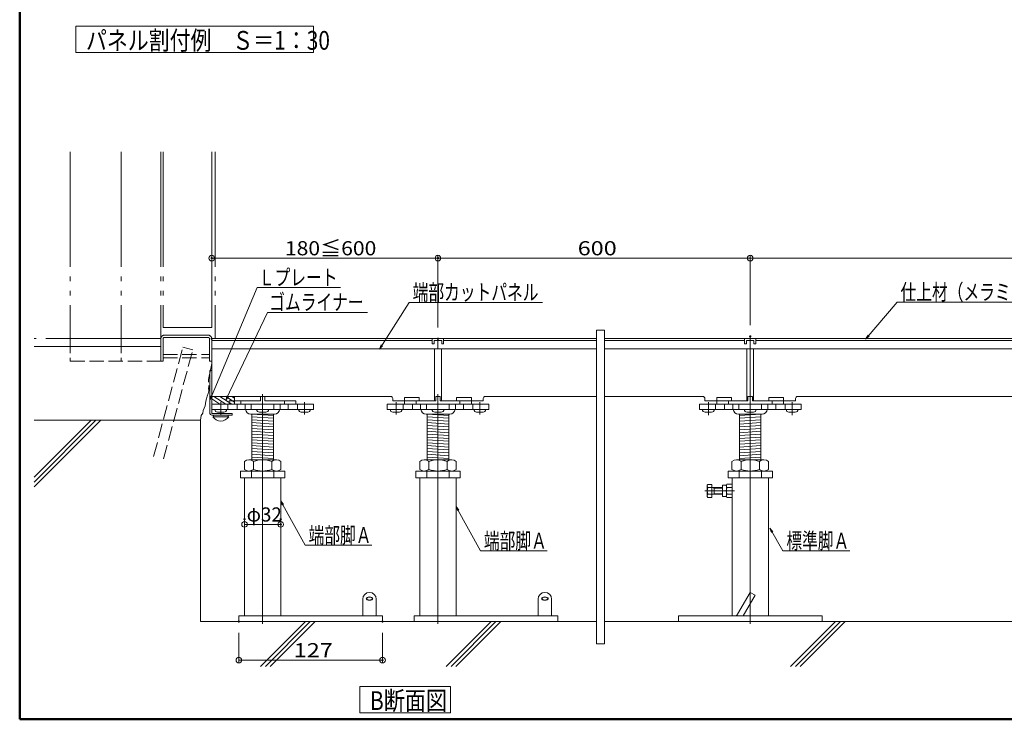
# Model space of a CAD drawing. Units: millimetres. Extents: x -1000 to 1006, y -692 to 693.
# Drawn here: x -1000 to -130, y -692 to -74 of the extents above; entities that cross this region are included whole.
import ezdxf

# ---------------------------------------------------------------- set-up
doc = ezdxf.new("R2010")
doc.units = ezdxf.units.MM
doc.header["$LTSCALE"] = 5
for name, pattern in [('JWW_CENTER1', [6.773333, 4.233333, -0.846667, 0.846667, -0.846667]), ('JWW_DASHED3', [3.386667, 2.54, -0.846667]), ('JWW_PHANTOMX2', [27.093333, 20.32, -1.693333, 0.846667, -1.693333, 0.846667, -1.693333])]:
    doc.linetypes.add(name, pattern=pattern)
for name, color, linetype in [('0-1', 7, 'Continuous'), ('08文字', 7, 'Continuous'), ('241', 7, 'Continuous'), ('7', 7, 'Continuous'), ('center', 7, 'Continuous'), ('F-0', 7, 'Continuous'), ('zumenwaku', 7, 'Continuous'), ('一般寸法', 7, 'Continuous'), ('支持ﾎﾞﾙﾄ', 7, 'Continuous'), ('ｺﾞﾑ座', 7, 'Continuous'), ('ﾅｯﾄ', 7, 'Continuous'), ('ﾊﾟｲﾌﾟ', 7, 'Continuous'), ('ﾊﾟﾈﾙ', 7, 'Continuous'), ('ﾊﾟﾈﾙ受け', 7, 'Continuous')]:
    doc.layers.add(name, color=color, linetype=linetype)
doc.styles.add('ＭＳ ゴシック', font='txt', dxfattribs={"height": 1})

# ---------------------------------------------------------------- blocks, each defined once
blk = doc.blocks.new('_ORIGIN_0-7_')
at = {"layer": '一般寸法', "color": 1, "linetype": 'Continuous', "lineweight": 5}
blk.add_line((0, 0), (-1, 0), dxfattribs=at)
blk.add_circle((0, 0), 0.5, dxfattribs=at)
blk = doc.blocks.new('_OPEN_0-A_')
at = {"layer": '08文字', "color": 1, "linetype": 'Continuous', "lineweight": 5}
for p, q in [((-1, 0.17), (0, 0)), ((0, 0), (-1, -0.17)), ((0, 0), (-1, 0))]:
    blk.add_line(p, q, dxfattribs=at)

msp = doc.modelspace()

# ---------------------------------------------------------------- linework, layer by layer
at = {"color": 8, "linetype": 'JWW_PHANTOMX2', "lineweight": 5}
for p, q in [((-955.17, -191.04), (-955.17, -356.08)), ((-910.17, -191.04), (-910.17, -356.08)), ((-875.17, -191.04), (-875.17, -376.08)), ((-873.17, -191.04), (-873.17, -346.08)), ((-830.17, -191.04), (-830.17, -346.08)), ((-827.17, -191.04), (-827.17, -356.08)), ((-873.17, -346.08), (-830.17, -346.08)), ((-875.17, -356.08), (-987.17, -356.08)), ((-873.17, -356.08), (-873.17, -376.08)), ((-872.17, -353.08), (-833.17, -353.08)), ((-872.17, -355.08), (-833.17, -355.08)), ((-832.17, -356.08), (-832.17, -376.08)), ((-875.17, -376.08), (-873.17, -376.08)), ((-832.17, -376.08), (-830.17, -376.08))]:
    msp.add_line(p, q, dxfattribs=at)
at = {"color": 8, "linetype": 'JWW_DASHED3', "lineweight": 5}
for p, q in [((-955.17, -356.08), (-955.17, -376.08)), ((-910.17, -356.08), (-910.17, -376.08)), ((-881.5, -460.08), (-855.61, -363.49)), ((-846.92, -365.82), (-855.61, -363.49)), ((-873.17, -370.08), (-832.17, -370.08)), ((-873.17, -373.08), (-832.17, -373.08)), ((-872.8, -462.41), (-846.92, -365.82)), ((-955.17, -376.08), (-875.17, -376.08))]:
    msp.add_line(p, q, dxfattribs=at)
at = {"color": 8, "linetype": 'Continuous', "lineweight": 5}
msp.add_line((-987.17, -363.08), (-875.17, -363.08), dxfattribs=at)
at = {"color": 7, "linetype": 'Continuous', "lineweight": 5}
for p, q in [((-711.75, -357.68), (-830.17, -357.68)), ((-635.17, -357.68), (-711.75, -357.68)), ((-633.47, -357.68), (-626.87, -357.68)), ((-625.17, -357.68), (-490.27, -357.68)), ((-359.13, -357.68), (-483.01, -357.68)), ((-350.83, -357.68), (-357.43, -357.68)), ((240.87, -357.68), (-349.13, -357.68))]:
    msp.add_line(p, q, dxfattribs=at)
at = {"color": 8, "linetype": 'JWW_PHANTOMX2', "lineweight": 5}
for centre, radius, start, end in [((-872.17, -356.08), 3, 90, 180), ((-872.17, -356.08), 1, 90, 180), ((-833.17, -356.08), 3, 0, 90), ((-833.17, -356.08), 1, 0, 90)]:
    msp.add_arc(centre, radius, start, end, dxfattribs=at)
at = {"layer": '0-1', "color": 8, "linetype": 'Continuous', "lineweight": 5}
msp.add_line((-840.17, -606.08), (-840.17, -428.08), dxfattribs=at)
at = {"layer": '08文字', "color": 1, "linetype": 'Continuous', "lineweight": 5}
for p, q in [((-950.25, -79.9), (-740.29, -79.9)), ((-950.25, -103.27), (-950.25, -79.9)), ((-740.29, -79.9), (-740.29, -103.27)), ((-740.29, -103.27), (-950.25, -103.27)), ((-789.86, -310.99), (-831.37, -409.29)), ((-716.19, -310.99), (-789.86, -310.99)), ((-655.56, -324.05), (-681.39, -364.47)), ((-537.79, -324.05), (-655.56, -324.05)), ((-224.26, -323.89), (-251.52, -355.82)), ((-91.8, -323.89), (-224.26, -323.89)), ((-780.94, -332.85), (-817.35, -409.68)), ((-692.57, -332.85), (-780.94, -332.85)), ((-747.55, -538.68), (-768.67, -500.34)), ((-592.55, -543.68), (-613.67, -505.34)), ((-325.21, -543.68), (-336.29, -524.49)), ((-688.58, -538.68), (-747.55, -538.68)), ((-533.58, -543.68), (-592.55, -543.68)), ((-266.24, -543.68), (-325.21, -543.68)), ((-699.23, -663.39), (-619.08, -663.39)), ((-699.23, -686.75), (-699.23, -663.39)), ((-619.08, -663.39), (-619.08, -686.75)), ((-619.08, -686.75), (-699.23, -686.75))]:
    msp.add_line(p, q, dxfattribs=at)
at = {"layer": '7', "color": 8, "linetype": 'Continuous', "lineweight": 5}
for p, q in [((-490.15, -606.08), (-840.17, -606.08)), ((394.45, -606.08), (-483.01, -606.08))]:
    msp.add_line(p, q, dxfattribs=at)
at = {"layer": 'center', "color": 5, "linetype": 'Continuous', "lineweight": 18}
for p, q in [((-354.13, -354.08), (-354.13, -608.08)), ((-785.17, -405.08), (-785.17, -608.08)), ((-630.17, -405.08), (-630.17, -608.08)), ((-822.17, -412.08), (-822.17, -423.08)), ((-748.17, -412.08), (-748.17, -423.08)), ((-667.17, -412.08), (-667.17, -423.08)), ((-593.17, -412.08), (-593.17, -423.08)), ((-391.13, -412.08), (-391.13, -423.08)), ((-391.13, -412.68), (-391.13, -423.68)), ((-317.13, -412.08), (-317.13, -423.08)), ((-317.13, -412.68), (-317.13, -423.68)), ((-368.13, -490.58), (-394.13, -490.58))]:
    msp.add_line(p, q, dxfattribs=at)
at = {"layer": 'DEFPOINTS', "color": 7, "linetype": 'Continuous', "lineweight": 5}
for p, q in [((-483.01, -348.45), (-490.15, -348.45)), ((-490.15, -348.45), (-490.15, -625.84)), ((-483.01, -625.84), (-483.01, -348.45)), ((-490.15, -625.84), (-483.01, -625.84))]:
    msp.add_line(p, q, dxfattribs=at)
at = {"layer": 'DEFPOINTS', "color": 7, "linetype": 'Continuous', "lineweight": 5, "const_width": 1}
for points in [[(-829.67, -284.93, 0.414214), (-830.17, -284.43, 0.414214), (-830.67, -284.93, 0.414214), (-830.17, -285.43, 0.414214)], [(-629.67, -284.93, 0.414214), (-630.17, -284.43, 0.414214), (-630.67, -284.93, 0.414214), (-630.17, -285.43, 0.414214)], [(-829.67, -356.08, 0.414214), (-830.17, -355.58, 0.414214), (-830.67, -356.08, 0.414214), (-830.17, -356.58, 0.414214)], [(-629.67, -356.08, 0.414214), (-630.17, -355.58, 0.414214), (-630.67, -356.08, 0.414214), (-630.17, -356.58, 0.414214)], [(-629.67, -356.08, 0.414214), (-630.17, -355.58, 0.414214), (-630.67, -356.08, 0.414214), (-630.17, -356.58, 0.414214)], [(-353.63, -354.08, 0.414214), (-354.13, -353.58, 0.414214), (-354.63, -354.08, 0.414214), (-354.13, -354.58, 0.414214)], [(-353.63, -354.08, 0.414214), (-354.13, -353.58, 0.414214), (-354.63, -354.08, 0.414214), (-354.13, -354.58, 0.414214)], [(-800.67, -515.61, 0.414214), (-801.17, -515.11, 0.414214), (-801.67, -515.61, 0.414214), (-801.17, -516.11, 0.414214)], [(-768.67, -515.61, 0.414214), (-769.17, -515.11, 0.414214), (-769.67, -515.61, 0.414214), (-769.17, -516.11, 0.414214)], [(-768.67, -520.19, 0.414214), (-769.17, -519.69, 0.414214), (-769.67, -520.19, 0.414214), (-769.17, -520.69, 0.414214)], [(-805.67, -606.08, 0.414214), (-806.17, -605.58, 0.414214), (-806.67, -606.08, 0.414214), (-806.17, -606.58, 0.414214)], [(-678.67, -606.08, 0.414214), (-679.17, -605.58, 0.414214), (-679.67, -606.08, 0.414214), (-679.17, -606.58, 0.414214)], [(-678.67, -640.17, 0.414214), (-679.17, -639.67, 0.414214), (-679.67, -640.17, 0.414214), (-679.17, -640.67, 0.414214)]]:
    msp.add_lwpolyline(points, format="xyb", close=True, dxfattribs=at)
at = {"layer": 'F-0', "color": 8, "linetype": 'Continuous', "lineweight": 5}
for p, q in [((-830.58, -380.86), (-831.16, -383.92)), ((-830.17, -378.08), (-830.58, -380.86)), ((-832.46, -389.19), (-832.87, -392.06)), ((-831.82, -386.55), (-832.46, -389.19)), ((-831.16, -383.92), (-831.82, -386.55)), ((-832.87, -392.06), (-832.9, -394.67)), ((-832.9, -399.67), (-832.76, -402.35)), ((-832.66, -399.93), (-832.78, -402.25)), ((-832.76, -397.35), (-832.66, -399.93)), ((-834.1, -407.01), (-834.84, -409.28)), ((-833.33, -404.64), (-834.1, -407.01)), ((-832.78, -402.25), (-833.33, -404.64)), ((-836.74, -417.61), (-837.65, -419.69)), ((-835.95, -415.53), (-836.74, -417.61)), ((-835.72, -413.43), (-835.95, -415.53)), ((-835.35, -411.34), (-835.72, -413.43)), ((-834.84, -409.28), (-835.35, -411.34)), ((-839.81, -425.99), (-840.17, -428.08)), ((-839.51, -423.89), (-839.81, -425.99)), ((-838.17, -421.79), (-839.51, -423.89)), ((-837.65, -419.69), (-838.17, -421.79)), ((-987.17, -428.08), (-840.17, -428.08)), ((-987.17, -482.77), (-932.48, -428.08)), ((-987.17, -487.01), (-928.24, -428.08)), ((-987.17, -478.53), (-936.72, -428.08)), ((-786.99, -645.8), (-747.27, -606.08)), ((-782.74, -645.8), (-743.03, -606.08)), ((-778.5, -645.8), (-738.79, -606.08)), ((-622.86, -645.8), (-583.15, -606.08)), ((-618.62, -645.8), (-578.91, -606.08)), ((-614.38, -645.8), (-574.66, -606.08)), ((-318.41, -645.8), (-278.69, -606.08)), ((-314.16, -645.8), (-274.45, -606.08)), ((-309.92, -645.8), (-270.21, -606.08))]:
    msp.add_line(p, q, dxfattribs=at)
at = {"layer": 'zumenwaku', "color": 6, "linetype": 'Continuous', "lineweight": 50}
for p, q in [((-999.92, 692.53), (-999.92, -692.47)), ((-999.92, -692.47), (1000.08, -692.47))]:
    msp.add_line(p, q, dxfattribs=at)
at = {"layer": '一般寸法', "color": 1, "linetype": 'Continuous', "lineweight": 5}
for p, q in [((-830.17, -346.08), (-830.17, -282.43)), ((-635.17, -284.93), (-825.17, -284.93)), ((-630.17, -346.08), (-630.17, -282.43)), ((-630.17, -346.08), (-630.17, -282.43)), ((-359.13, -284.93), (-625.17, -284.93)), ((-354.13, -344.08), (-354.13, -282.43)), ((-354.13, -344.08), (-354.13, -282.43)), ((-349.13, -284.93), (240.87, -284.93)), ((-796.17, -520.19), (-774.17, -520.19)), ((-801.17, -525.61), (-801.17, -522.69)), ((-769.17, -525.61), (-769.17, -522.69)), ((-806.17, -616.08), (-806.17, -642.67)), ((-679.17, -616.08), (-679.17, -642.67)), ((-801.17, -640.17), (-684.17, -640.17))]:
    msp.add_line(p, q, dxfattribs=at)
at = {"layer": '支持ﾎﾞﾙﾄ', "color": 7, "linetype": 'Continuous', "lineweight": 5}
for p, q in [((-794.67, -422.68), (-794.67, -463.08)), ((-794.67, -422.68), (-775.67, -423.95)), ((-794.67, -425.22), (-775.67, -426.49)), ((-775.67, -422.68), (-775.67, -463.08)), ((-639.67, -422.68), (-639.67, -463.08)), ((-639.67, -422.68), (-620.67, -423.95)), ((-639.67, -425.22), (-620.67, -426.49)), ((-620.67, -422.68), (-620.67, -463.08)), ((-794.67, -427.76), (-775.67, -429.03)), ((-794.67, -430.3), (-775.67, -431.57)), ((-794.67, -432.84), (-775.67, -434.11)), ((-639.67, -427.76), (-620.67, -429.03)), ((-639.67, -430.3), (-620.67, -431.57)), ((-639.67, -432.84), (-620.67, -434.11)), ((-794.67, -435.38), (-775.67, -436.65)), ((-794.67, -437.92), (-775.67, -439.19)), ((-794.67, -440.46), (-775.67, -441.73)), ((-794.67, -443), (-775.67, -444.27)), ((-639.67, -435.38), (-620.67, -436.65)), ((-639.67, -437.92), (-620.67, -439.19)), ((-639.67, -440.46), (-620.67, -441.73)), ((-639.67, -443), (-620.67, -444.27)), ((-794.67, -445.54), (-775.67, -446.81)), ((-794.67, -448.08), (-775.67, -449.35)), ((-794.67, -450.62), (-775.67, -451.89)), ((-639.67, -445.54), (-620.67, -446.81)), ((-639.67, -448.08), (-620.67, -449.35)), ((-639.67, -450.62), (-620.67, -451.89)), ((-794.67, -453.16), (-775.67, -454.43)), ((-794.67, -455.7), (-775.67, -456.97)), ((-794.67, -458.24), (-775.67, -459.51)), ((-794.67, -460.78), (-775.67, -462.05)), ((-639.67, -453.16), (-620.67, -454.43)), ((-639.67, -455.7), (-620.67, -456.97)), ((-639.67, -458.24), (-620.67, -459.51)), ((-639.67, -460.78), (-620.67, -462.05)), ((-775.67, -473.08), (-794.67, -473.08)), ((-794.67, -473.08), (-794.62, -473.08)), ((-775.67, -473.08), (-775.62, -473.08)), ((-620.67, -473.08), (-639.67, -473.08)), ((-639.67, -473.08), (-639.62, -473.08)), ((-620.67, -473.08), (-620.62, -473.08))]:
    msp.add_line(p, q, dxfattribs=at)
at = {"layer": 'ｺﾞﾑ座', "color": 3, "linetype": 'Continuous', "lineweight": 5}
for p, q in [((-817.77, -414.08), (-828.38, -407.08)), ((-812.48, -414.08), (-823.09, -407.08)), ((-810.17, -412.12), (-817.8, -407.08)), ((-810.17, -408.63), (-812.51, -407.08)), ((-810.17, -407.08), (-810.17, -414.08)), ((-823.05, -414.08), (-830.17, -409.39)), ((-830.15, -414.2), (-830.17, -414.18))]:
    msp.add_line(p, q, dxfattribs=at)
at = {"layer": 'ｺﾞﾑ座', "color": 7, "linetype": 'Continuous', "lineweight": 5}
for p, q in [((-814.67, -414.08), (-785.17, -414.08)), ((-804.49, -411.08), (-804.49, -414.08)), ((-755.67, -414.08), (-785.17, -414.08)), ((-765.85, -411.08), (-765.85, -414.08)), ((-659.67, -414.08), (-630.17, -414.08)), ((-649.49, -411.08), (-649.49, -414.08)), ((-600.67, -414.08), (-630.17, -414.08)), ((-610.85, -411.08), (-610.85, -414.08)), ((-314.13, -411.08), (-314.13, -409.08))]:
    msp.add_line(p, q, dxfattribs=at)
at = {"layer": 'ﾅｯﾄ', "color": 7, "linetype": 'Continuous', "lineweight": 5}
for p, q in [((-801.33, -464.58), (-801.33, -471.58)), ((-797.29, -463.08), (-773.04, -463.08)), ((-793.25, -464.58), (-793.25, -471.58)), ((-777.09, -464.58), (-777.09, -471.58)), ((-769, -464.58), (-769, -471.58)), ((-646.33, -464.58), (-646.33, -471.58)), ((-642.29, -463.08), (-618.04, -463.08)), ((-638.25, -464.58), (-638.25, -471.58)), ((-622.09, -464.58), (-622.09, -471.58)), ((-614, -464.58), (-614, -471.58)), ((-797.29, -473.08), (-773.04, -473.08)), ((-642.29, -473.08), (-618.04, -473.08))]:
    msp.add_line(p, q, dxfattribs=at)
for centre, radius, start, end in [((-797.29, -469.28), 6.19, 49.27481, 130.72519), ((-785.17, -485.61), 22.53, 68.97365, 111.02635), ((-773.04, -469.28), 6.19, 49.27481, 130.72519), ((-642.29, -469.28), 6.19, 49.27481, 130.72519), ((-630.17, -485.61), 22.53, 68.97365, 111.02635), ((-618.04, -469.28), 6.19, 49.27481, 130.72519), ((-797.29, -466.89), 6.19, 229.27481, 310.72519), ((-785.17, -450.56), 22.53, 248.97365, 291.02635), ((-773.04, -466.89), 6.19, 229.27481, 310.72519), ((-642.29, -466.89), 6.19, 229.27481, 310.72519), ((-630.17, -450.56), 22.53, 248.97365, 291.02635), ((-618.04, -466.89), 6.19, 229.27481, 310.72519)]:
    msp.add_arc(centre, radius, start, end, dxfattribs=at)
at = {"layer": 'ﾊﾟｲﾌﾟ', "color": 7, "linetype": 'Continuous', "lineweight": 5}
for p, q in [((-352.13, -411.08), (-352.13, -407.08)), ((-384.96, -414.08), (-384.96, -418.68)), ((-383.63, -414.08), (-354.13, -414.08)), ((-376.75, -414.08), (-376.75, -418.68)), ((-373.44, -411.08), (-373.44, -414.08)), ((-369.63, -414.08), (-369.63, -418.68)), ((-364.13, -414.08), (-364.13, -418.68)), ((-324.63, -414.08), (-354.13, -414.08)), ((-344.13, -414.08), (-344.13, -418.68)), ((-338.63, -414.08), (-338.63, -418.68)), ((-334.81, -411.08), (-334.81, -414.08)), ((-331.5, -414.08), (-331.5, -418.68)), ((-323.29, -414.08), (-323.29, -418.68)), ((-393.98, -421.08), (-388.28, -421.08)), ((-343.63, -422.68), (-364.63, -422.68)), ((-344.63, -422.68), (-363.63, -423.95)), ((-363.63, -422.68), (-363.63, -463.08)), ((-344.63, -425.22), (-363.63, -426.49)), ((-351.28, -421.08), (-356.98, -421.08)), ((-344.63, -422.68), (-344.63, -463.08)), ((-314.28, -421.08), (-319.98, -421.08)), ((-344.63, -427.76), (-363.63, -429.03)), ((-344.63, -430.3), (-363.63, -431.57)), ((-344.63, -432.84), (-363.63, -434.11)), ((-344.63, -435.38), (-363.63, -436.65)), ((-344.63, -437.92), (-363.63, -439.19)), ((-344.63, -440.46), (-363.63, -441.73)), ((-344.63, -443), (-363.63, -444.27)), ((-344.63, -445.54), (-363.63, -446.81)), ((-344.63, -448.08), (-363.63, -449.35)), ((-344.63, -450.62), (-363.63, -451.89)), ((-344.63, -453.16), (-363.63, -454.43)), ((-344.63, -455.7), (-363.63, -456.97)), ((-344.63, -458.24), (-363.63, -459.51)), ((-344.63, -460.78), (-363.63, -462.05)), ((-370.29, -464.58), (-370.29, -471.58)), ((-342, -463.08), (-366.25, -463.08)), ((-362.21, -464.58), (-362.21, -471.58)), ((-346.04, -464.58), (-346.04, -471.58)), ((-337.96, -464.58), (-337.96, -471.58)), ((-804.8, -473.08), (-804.8, -479.08)), ((-765.54, -473.08), (-804.8, -473.08)), ((-794.98, -473.08), (-794.98, -479.08)), ((-775.35, -473.08), (-775.35, -479.08)), ((-765.54, -473.08), (-765.54, -479.08)), ((-649.8, -473.08), (-649.8, -479.08)), ((-610.54, -473.08), (-649.8, -473.08)), ((-639.98, -473.08), (-639.98, -479.08)), ((-620.35, -473.08), (-620.35, -479.08)), ((-610.54, -473.08), (-610.54, -479.08)), ((-373.76, -473.08), (-334.5, -473.08)), ((-373.76, -473.08), (-373.76, -479.08)), ((-342, -473.08), (-366.25, -473.08)), ((-363.94, -473.08), (-363.94, -479.08)), ((-363.63, -473.08), (-344.63, -473.08)), ((-363.63, -473.08), (-363.58, -473.08)), ((-344.63, -473.08), (-344.58, -473.08)), ((-344.31, -473.08), (-344.31, -479.08)), ((-334.5, -473.08), (-334.5, -479.08)), ((-804.8, -479.08), (-765.54, -479.08)), ((-804.8, -479.08), (-765.54, -479.08)), ((-649.8, -479.08), (-610.54, -479.08)), ((-649.8, -479.08), (-610.54, -479.08)), ((-391.63, -484.83), (-392.13, -485.68)), ((-392.13, -495.48), (-392.13, -485.68)), ((-388.13, -484.83), (-391.63, -484.83)), ((-388.13, -496.33), (-388.13, -484.83)), ((-378.73, -485.58), (-378.73, -495.58)), ((-375.13, -485.58), (-378.73, -485.58)), ((-375.13, -485.58), (-374.68, -484.81)), ((-375.13, -485.58), (-375.13, -495.58)), ((-375.13, -495.58), (-375.13, -485.58)), ((-374.68, -484.81), (-370.13, -484.81)), ((-334.5, -479.08), (-373.76, -479.08)), ((-338.13, -479.08), (-370.13, -479.08)), ((-370.13, -496.36), (-370.13, -484.81)), ((-391.63, -496.33), (-392.13, -495.48)), ((-391.63, -487.72), (-388.13, -487.72)), ((-391.63, -493.45), (-388.13, -493.45)), ((-385.88, -488.08), (-387.88, -487.58)), ((-378.73, -487.58), (-387.88, -487.58)), ((-385.88, -493.08), (-387.88, -493.58)), ((-387.88, -493.58), (-378.73, -493.58)), ((-385.88, -493.58), (-385.88, -487.58)), ((-385.88, -488.08), (-378.73, -488.08)), ((-385.88, -493.08), (-378.73, -493.08)), ((-378.73, -495.58), (-375.13, -495.58)), ((-374.68, -496.36), (-375.13, -495.58)), ((-374.68, -487.7), (-370.13, -487.7)), ((-370.13, -493.47), (-374.68, -493.47)), ((-388.13, -496.33), (-391.63, -496.33)), ((-370.13, -496.36), (-374.68, -496.36)), ((-354.13, -580.3), (-365.26, -599.58)), ((-349.8, -582.8), (-360.35, -601.08)), ((-354.13, -580.3), (-349.8, -582.8))]:
    msp.add_line(p, q, dxfattribs=at)
for centre, radius, start, end in [((-393.98, -418.68), 2.4, 180, 270), ((-388.28, -418.68), 2.4, 270, 0), ((-364.63, -418.08), 4.6, 187.49472, 270), ((-356.98, -418.68), 2.4, 180, 270), ((-351.28, -418.68), 2.4, 270, 0), ((-343.63, -418.08), 4.6, 270, 352.50528), ((-319.98, -418.68), 2.4, 180, 270), ((-314.28, -418.68), 2.4, 270, 0), ((-366.25, -469.28), 6.19, 49.27481, 130.72519), ((-354.13, -485.61), 22.53, 68.97365, 111.02635), ((-342, -469.28), 6.19, 49.27481, 130.72519), ((-366.25, -466.89), 6.19, 229.27481, 310.72519), ((-354.13, -450.56), 22.53, 248.97365, 291.02635), ((-342, -466.89), 6.19, 229.27481, 310.72519), ((-389.76, -486.28), 2.37, 180, 217.55607), ((-387.88, -487.33), 0.25, 180, 270), ((-371.55, -488.08), 7.17, 159.59696, 200.40304), ((-382.3, -488.08), 7.17, 339.59696, 20.40304), ((-372.57, -486.25), 2.56, 180, 214.38425), ((-383.53, -490.58), 8.6, 160.54853, 199.45147), ((-389.76, -494.89), 2.37, 142.44393, 180), ((-387.88, -493.83), 0.25, 90, 180), ((-371.55, -493.08), 7.17, 159.59696, 200.40304), ((-382.3, -493.08), 7.17, 339.59696, 20.40304), ((-365.57, -490.58), 9.55, 162.41205, 197.58795), ((-372.57, -494.91), 2.56, 145.61575, 180)]:
    msp.add_arc(centre, radius, start, end, dxfattribs=at)
at = {"layer": 'ﾊﾟﾈﾙ', "color": 4, "linetype": 'Continuous', "lineweight": 5}
for p, q in [((-830.17, -356.08), (-830.17, -392.68)), ((-789.67, -356.08), (-830.17, -356.08)), ((-815.17, -356.08), (-711.75, -356.08)), ((-812.17, -356.08), (-813.17, -356.08)), ((-789.67, -356.08), (-711.75, -356.08)), ((-711.75, -356.08), (-630.17, -356.08)), ((-635.17, -356.08), (-635.17, -360.68)), ((-490.27, -356.08), (-630.17, -356.08)), ((-630.17, -356.08), (-630.17, -365.08)), ((-625.17, -356.08), (-625.17, -360.68)), ((-483.01, -356.08), (-354.13, -356.08)), ((-359.13, -356.08), (-359.13, -360.68)), ((-354.13, -356.08), (-354.13, -365.08)), ((-54.13, -356.08), (-354.13, -356.08)), ((-349.13, -356.08), (-349.13, -360.68)), ((-711.75, -365.08), (-830.17, -365.08)), ((-711.75, -365.08), (-630.17, -365.08)), ((-633.47, -360.68), (-635.17, -360.68)), ((-633.47, -357.68), (-633.47, -360.68)), ((-633.17, -365.08), (-633.17, -411.08)), ((-490.27, -365.08), (-630.17, -365.08)), ((-627.17, -365.08), (-627.17, -411.08)), ((-626.87, -357.68), (-626.87, -360.68)), ((-626.87, -360.68), (-625.17, -360.68)), ((-483.01, -365.08), (-351.13, -365.08)), ((-357.43, -360.68), (-359.13, -360.68)), ((-357.43, -357.68), (-357.43, -360.68)), ((-357.13, -365.08), (-357.13, -411.08)), ((-54.13, -365.08), (-351.2, -365.08)), ((-351.13, -365.08), (-351.13, -411.08)), ((-350.83, -357.68), (-350.83, -360.68)), ((-350.83, -360.68), (-349.13, -360.68)), ((-830.17, -407.08), (-830.17, -392.68)), ((-830.17, -407.08), (-711.75, -407.08)), ((-787.17, -411.08), (-787.17, -407.08)), ((-787.17, -407.08), (-785.17, -407.08)), ((-787.17, -411.08), (-787.17, -407.08)), ((-783.17, -407.08), (-785.17, -407.08)), ((-783.17, -411.08), (-783.17, -407.08)), ((-711.75, -407.08), (-672.17, -407.08)), ((-659.67, -408.18), (-659.67, -411.08)), ((-659.67, -408.18), (-646.67, -408.18)), ((-646.67, -408.18), (-646.67, -411.08)), ((-632.17, -411.08), (-632.17, -407.08)), ((-632.17, -407.08), (-630.17, -407.08)), ((-632.17, -411.08), (-632.17, -407.08)), ((-628.17, -407.08), (-630.17, -407.08)), ((-628.17, -411.08), (-628.17, -407.08)), ((-613.67, -408.18), (-613.67, -411.08)), ((-613.67, -408.18), (-600.67, -408.18)), ((-600.67, -408.18), (-600.67, -411.08)), ((-490.27, -407.08), (-588.17, -407.08)), ((-483.01, -407.08), (-396.13, -407.08)), ((-370.63, -408.18), (-383.63, -408.18)), ((-383.63, -408.18), (-383.63, -411.08)), ((-370.63, -408.18), (-370.63, -411.08)), ((-356.13, -411.08), (-356.13, -407.08)), ((-356.13, -407.08), (-354.13, -407.08)), ((-352.13, -407.08), (-354.13, -407.08)), ((-352.13, -411.08), (-352.13, -407.08)), ((-337.63, -408.18), (-337.63, -411.08)), ((-324.63, -408.18), (-337.63, -408.18)), ((-324.63, -408.18), (-324.63, -411.08)), ((-54.13, -407.08), (-312.13, -407.08)), ((-830.15, -414.08), (-740.19, -414.08)), ((-830.15, -414.08), (-830.15, -418.68)), ((-814.67, -411.08), (-814.67, -414.08)), ((-814.67, -411.08), (-787.17, -411.08)), ((-755.67, -411.08), (-783.17, -411.08)), ((-755.67, -411.08), (-755.67, -414.08)), ((-740.19, -414.08), (-740.19, -418.68)), ((-675.15, -414.08), (-585.19, -414.08)), ((-675.15, -414.08), (-675.15, -418.68)), ((-670.17, -411.08), (-670.17, -409.08)), ((-670.17, -411.08), (-659.67, -411.08)), ((-659.67, -411.08), (-659.67, -414.08)), ((-659.67, -411.08), (-632.17, -411.08)), ((-646.67, -411.08), (-633.17, -411.08)), ((-600.67, -411.08), (-628.17, -411.08)), ((-613.67, -411.08), (-627.17, -411.08)), ((-590.17, -411.08), (-600.67, -411.08)), ((-600.67, -411.08), (-600.67, -414.08)), ((-590.17, -411.08), (-590.17, -409.08)), ((-585.19, -414.08), (-585.19, -418.68)), ((-309.15, -414.08), (-399.1, -414.08)), ((-399.1, -414.08), (-399.1, -418.68)), ((-394.13, -411.08), (-394.13, -409.08)), ((-394.13, -411.08), (-383.63, -411.08)), ((-383.63, -411.08), (-356.13, -411.08)), ((-383.63, -411.08), (-383.63, -414.08)), ((-370.63, -411.08), (-356.23, -411.08)), ((-356.23, -411.08), (-370.63, -411.08)), ((-324.63, -411.08), (-352.13, -411.08)), ((-337.63, -411.08), (-352.03, -411.08)), ((-337.63, -411.08), (-352.03, -411.08)), ((-314.13, -411.08), (-324.63, -411.08)), ((-324.63, -411.08), (-324.63, -414.08)), ((-309.15, -414.08), (-309.15, -418.68)), ((-830.15, -418.68), (-740.19, -418.68)), ((-675.15, -418.68), (-585.19, -418.68)), ((-309.15, -418.68), (-399.1, -418.68)), ((-801.17, -479.08), (-801.17, -601.08)), ((-769.17, -601.08), (-769.17, -479.08)), ((-646.17, -479.08), (-646.17, -601.08)), ((-614.17, -601.08), (-614.17, -479.08)), ((-370.13, -601.08), (-370.13, -479.08)), ((-338.13, -479.08), (-338.13, -601.08)), ((-696.67, -601.08), (-696.67, -586.3)), ((-684.67, -601.08), (-684.67, -586.3)), ((-541.67, -601.08), (-541.67, -586.3)), ((-529.67, -601.08), (-529.67, -586.3)), ((-806.17, -601.08), (-806.17, -606.08)), ((-679.17, -601.08), (-806.17, -601.08)), ((-806.17, -606.08), (-679.17, -606.08)), ((-679.17, -606.08), (-679.17, -601.08)), ((-651.17, -601.08), (-651.17, -606.08)), ((-524.17, -601.08), (-651.17, -601.08)), ((-651.17, -606.08), (-524.17, -606.08)), ((-524.17, -606.08), (-524.17, -601.08)), ((-417.63, -606.08), (-417.63, -601.08)), ((-417.63, -601.08), (-290.63, -601.08)), ((-290.63, -606.08), (-417.63, -606.08)), ((-290.63, -601.08), (-290.63, -606.08))]:
    msp.add_line(p, q, dxfattribs=at)
at = {"layer": 'ﾊﾟﾈﾙ', "color": 4, "linetype": 'JWW_CENTER1', "lineweight": 5}
msp.add_line((-830.17, -415.08), (-830.17, -420.08), dxfattribs=at)
at = {"layer": 'ﾊﾟﾈﾙ', "color": 4, "linetype": 'Continuous', "lineweight": 5}
for centre, radius, start, end in [((-672.17, -409.08), 2, 0, 90), ((-588.17, -409.08), 2, 90, 180), ((-588.17, -409.08), 2, 90, 180), ((-396.13, -409.08), 2, 0, 90), ((-396.13, -409.08), 2, 0, 90), ((-312.13, -409.08), 2, 90, 180), ((-312.13, -409.08), 2, 90, 180), ((-690.67, -586.3), 6, 0, 180), ((-535.67, -586.3), 6, 0, 180), ((-367.86, -598.08), 3, 270, 330)]:
    msp.add_arc(centre, radius, start, end, dxfattribs=at)
for centre, major_axis in [((-690.67, -585.8), (3, 0)), ((-690.67, -585.8), (2.5, 0)), ((-535.67, -585.8), (3, 0)), ((-535.67, -585.8), (2.5, 0))]:
    msp.add_ellipse(centre, major_axis=major_axis, ratio=0.5, dxfattribs=at)
at = {"layer": 'ﾊﾟﾈﾙ受け', "color": 6, "linetype": 'Continuous', "lineweight": 5}
for p, q in [((-831.77, -384.08), (-831.77, -422.08)), ((-830.17, -384.08), (-831.77, -384.08)), ((-830.17, -407.08), (-830.17, -422.08)), ((-830.17, -420.08), (-830.17, -422.08)), ((-825.02, -422.08), (-830.17, -422.08)), ((-830.17, -423.68), (-812.17, -423.68)), ((-815.17, -425.18), (-829.17, -425.18)), ((-828.67, -423.68), (-828.67, -425.18)), ((-815.67, -425.18), (-828.67, -425.18)), ((-825.02, -422.08), (-819.32, -422.08)), ((-819.32, -422.08), (-812.17, -422.08)), ((-815.67, -423.68), (-815.67, -425.18)), ((-812.17, -422.08), (-812.17, -423.68))]:
    msp.add_line(p, q, dxfattribs=at)
at = {"layer": 'ﾊﾟﾈﾙ受け', "color": 7, "linetype": 'Continuous', "lineweight": 5}
for p, q in [((-816, -414.08), (-816, -418.68)), ((-807.8, -414.08), (-807.8, -418.68)), ((-800.67, -414.08), (-800.67, -418.68)), ((-795.17, -414.08), (-795.17, -418.68)), ((-775.17, -414.08), (-775.17, -418.68)), ((-769.67, -414.08), (-769.67, -418.68)), ((-762.54, -414.08), (-762.54, -418.68)), ((-754.33, -414.08), (-754.33, -418.68)), ((-661, -414.08), (-661, -418.68)), ((-652.8, -414.08), (-652.8, -418.68)), ((-645.67, -414.08), (-645.67, -418.68)), ((-640.17, -414.08), (-640.17, -418.68)), ((-620.17, -414.08), (-620.17, -418.68)), ((-614.67, -414.08), (-614.67, -418.68)), ((-607.54, -414.08), (-607.54, -418.68)), ((-599.33, -414.08), (-599.33, -418.68)), ((-825.02, -421.08), (-819.32, -421.08)), ((-795.67, -422.68), (-774.67, -422.68)), ((-788.02, -421.08), (-782.32, -421.08)), ((-745.32, -421.08), (-751.02, -421.08)), ((-670.02, -421.08), (-664.32, -421.08)), ((-640.67, -422.68), (-619.67, -422.68)), ((-633.02, -421.08), (-627.32, -421.08)), ((-590.32, -421.08), (-596.02, -421.08))]:
    msp.add_line(p, q, dxfattribs=at)
at = {"layer": 'ﾊﾟﾈﾙ受け', "color": 6, "linetype": 'Continuous', "lineweight": 5}
for centre, radius, start, end in [((-830.17, -422.08), 1.6, 180, 270), ((-822.17, -420.42), 8.47, 214.24632, 325.75368)]:
    msp.add_arc(centre, radius, start, end, dxfattribs=at)
at = {"layer": 'ﾊﾟﾈﾙ受け', "color": 7, "linetype": 'Continuous', "lineweight": 5}
for centre, radius, start, end in [((-825.02, -418.68), 2.4, 180, 270), ((-819.32, -418.68), 2.4, 270, 0), ((-795.67, -418.08), 4.6, 187.49472, 270), ((-788.02, -418.68), 2.4, 180, 270), ((-782.32, -418.68), 2.4, 270, 0), ((-774.67, -418.08), 4.6, 270, 352.50528), ((-751.02, -418.68), 2.4, 180, 270), ((-745.32, -418.68), 2.4, 270, 0), ((-670.02, -418.68), 2.4, 180, 270), ((-664.32, -418.68), 2.4, 270, 0), ((-640.67, -418.08), 4.6, 187.49472, 270), ((-633.02, -418.68), 2.4, 180, 270), ((-627.32, -418.68), 2.4, 270, 0), ((-619.67, -418.08), 4.6, 270, 352.50528), ((-596.02, -418.68), 2.4, 180, 270), ((-590.32, -418.68), 2.4, 270, 0)]:
    msp.add_arc(centre, radius, start, end, dxfattribs=at)

# ---------------------------------------------------------------- block references
at = {"layer": '08文字', "color": 1, "linetype": 'Continuous', "lineweight": 5, "xscale": 4, "yscale": 4}
for p, rotation in [((-252.18, -356.57), 228.4830231179678), ((-681.95, -365.31), 236.420048423981), ((-831.77, -410.21), 246.6130252564899), ((-817.78, -410.58), 244.0380731968821), ((-769.17, -499.47), 119.9785356734115), ((-614.17, -504.47), 119.9785356734115), ((-336.83, -523.64), 122.1993209526683)]:
    msp.add_blockref('_OPEN_0-A_', p, dxfattribs=dict(at, rotation=rotation))
at = {"layer": '一般寸法', "color": 1, "linetype": 'Continuous', "lineweight": 5, "xscale": 5, "yscale": 5, "rotation": 180}
for p in [(-830.17, -284.93), (-630.17, -284.93), (-354.13, -284.93), (-801.17, -520.19), (-806.17, -640.17)]:
    msp.add_blockref('_ORIGIN_0-7_', p, dxfattribs=at)
at = {"layer": '一般寸法', "color": 1, "linetype": 'Continuous', "lineweight": 5, "xscale": 5, "yscale": 5}
for p in [(-630.17, -284.93), (-354.13, -284.93), (-769.17, -520.19), (-679.17, -640.17)]:
    msp.add_blockref('_ORIGIN_0-7_', p, dxfattribs=at)

# ---------------------------------------------------------------- texts
at = {"layer": '08文字', "color": 2, "linetype": 'Continuous', "lineweight": 5, "style": 'ＭＳ ゴシック', "width": 0.728901}
for s, p in [('Ｌプレート', (-788.51, -309)), ('端部カットパネル', (-652.56, -322.05)), ('仕上材（メラミン）', (-221.26, -321.89)), ('ゴムライナー', (-779.34, -330.85)), ('端部脚Ａ', (-744.55, -536.68)), ('端部脚Ａ', (-589.55, -541.68)), ('標準脚Ａ', (-322.21, -541.68))]:
    msp.add_text(s, height=13.983, dxfattribs=at).set_placement(p)
at = {"layer": '241', "color": 7, "linetype": 'Continuous', "lineweight": 5, "style": 'ＭＳ ゴシック'}
for s, height, width, p in [('パネル割付例\u3000Ｓ＝1：30', 16.5888, 0.816967, (-941.33, -100.78)), ('B断面図', 16.573, 0.823982, (-690.31, -684.27))]:
    msp.add_text(s, height=height, dxfattribs=dict(at, width=width)).set_placement(p)
at = {"layer": '一般寸法', "color": 2, "linetype": 'Continuous', "lineweight": 5, "style": 'ＭＳ ゴシック'}
for s, height, width, p in [('180≦600', 12.5, 1.094, (-765.45, -282.43)), ('600', 12.497, 1.216311, (-506.67, -282.43)), ('φ32', 12.497, 0.972249, (-799.22, -517.69)), ('127', 12.497, 1.216311, (-757.67, -637.67))]:
    msp.add_text(s, height=height, dxfattribs=dict(at, width=width)).set_placement(p)

doc.saveas('drawing.dxf')
